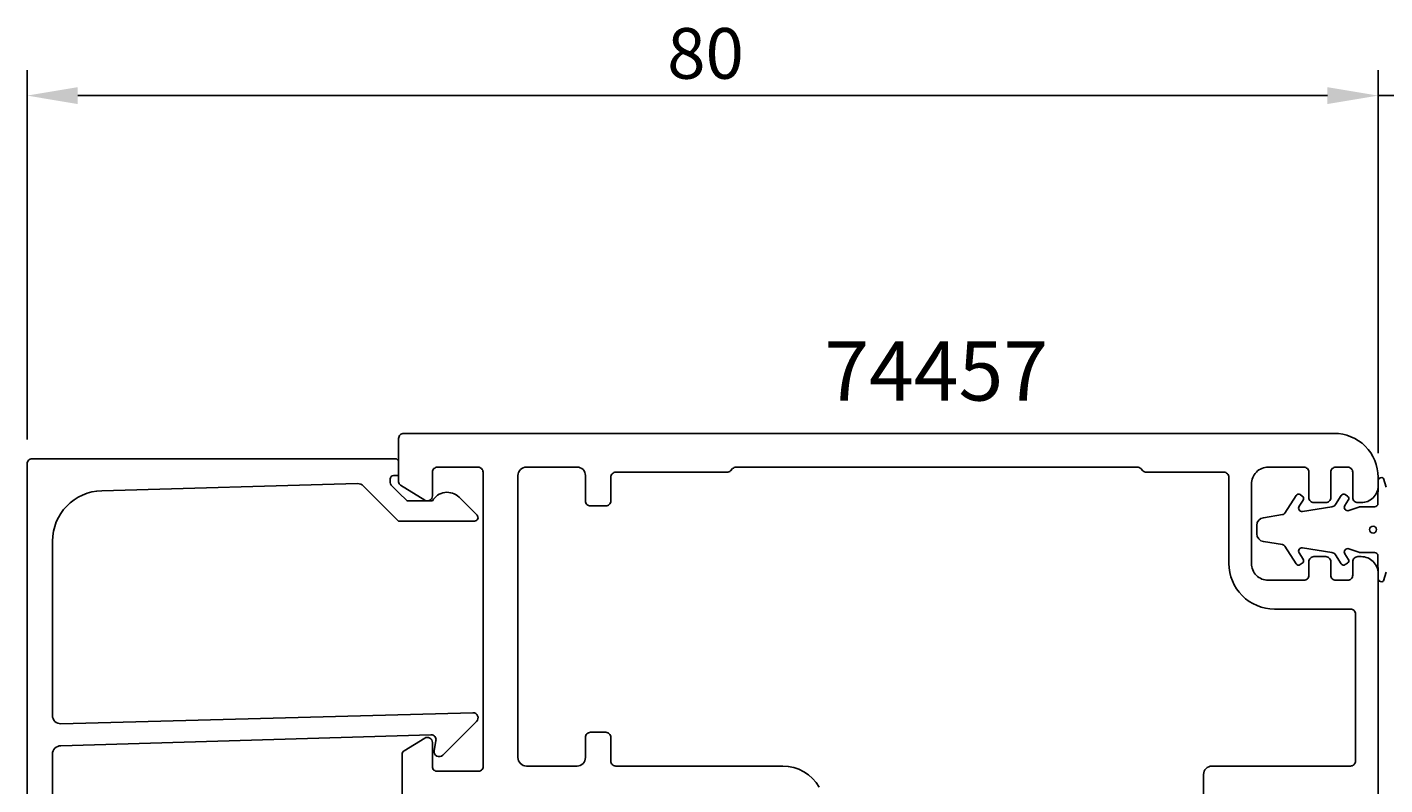
# Model space of a CAD drawing. Extents: x -118 to 80, y -7 to 208.
# Drawn here: x -105 to -24, y 163 to 208 of the extents above; entities that cross this region are included whole.
import ezdxf

# ---------------------------------------------------------------- set-up
doc = ezdxf.new("R2010")
doc.units = 0
doc.header["$LTSCALE"] = 4
doc.layers.get('0').update_dxf_attribs({"linetype": 'CONTINUOUS'})
doc.layers.get('DEFPOINTS').update_dxf_attribs({"linetype": 'CONTINUOUS'})
for name, color, linetype in [('SAPA_ARTIKELNR', 4, 'CONTINUOUS'), ('SAPA_FOGBAND', 2, 'CONTINUOUS'), ('SAPA_MATT', 1, 'CONTINUOUS'), ('SAPA_PROFIL', 7, 'CONTINUOUS')]:
    doc.layers.add(name, color=color, linetype=linetype)
doc.styles.add('ISO', font='txt')
doc.dimstyles.get("Standard").update_dxf_attribs({"dimtxt": 0.18, "dimasz": 0.18, "dimexe": 0.18, "dimexo": 0.0625, "dimgap": 0.09, "dimtad": 0, "dimtih": 1, "dimtoh": 1, "dimzin": 0, "dimcen": 0.09, "dimazin": 3, "dimtfac": 1, "dimtofl": 0, "dimtmove": 0, "dimatfit": 3})

# ---------------------------------------------------------------- blocks, each defined once
blk = doc.blocks.new('*U88')
at = {"layer": 'SAPA_MATT', "color": 2, "style": 'ISO'}
blk.add_text('80', height=3, dxfattribs=at).set_placement((-66.604, 205))
blk = doc.blocks.new('*D87')
at = {"layer": 'DEFPOINTS', "color": 0}
for p in [(-104.504, 204), (-104.504, 182.135), (-24.504, 181.335)]:
    blk.add_point(p, dxfattribs=at)
at = {"layer": 'SAPA_MATT'}
for p, q in [((-104.504, 183.635), (-104.504, 205.5)), ((-24.504, 182.835), (-24.504, 205.5)), ((-27.504, 204), (-101.504, 204))]:
    blk.add_line(p, q, dxfattribs=at)
for points in [[(-101.504, 204.5), (-101.504, 203.5), (-104.504, 204)], [(-27.504, 204.5), (-27.504, 203.5), (-24.504, 204)]]:
    blk.add_solid(points, dxfattribs=at)
blk.add_blockref('*U88', (0, 0))
blk = doc.blocks.new('*U89')
at = {"layer": 'SAPA_MATT', "color": 2, "style": 'ISO'}
blk.add_text('5', height=3, dxfattribs=at).set_placement((-23.054, 205))
blk = doc.blocks.new('*D86')
at = {"layer": 'DEFPOINTS', "color": 0}
for p in [(-19.504, 204), (-24.504, 181.335), (-19.504, 181.435)]:
    blk.add_point(p, dxfattribs=at)
at = {"layer": 'SAPA_MATT'}
for p, q in [((-24.504, 182.835), (-24.504, 205.5)), ((-19.504, 182.935), (-19.504, 205.5)), ((-27.504, 204), (-30.504, 204)), ((-24.504, 204), (-19.504, 204)), ((-16.504, 204), (-13.504, 204))]:
    blk.add_line(p, q, dxfattribs=at)
for points in [[(-27.504, 204.5), (-27.504, 203.5), (-24.504, 204)], [(-16.504, 204.5), (-16.504, 203.5), (-19.504, 204)]]:
    blk.add_solid(points, dxfattribs=at)
blk.add_blockref('*U89', (0, 0))

msp = doc.modelspace()

# ---------------------------------------------------------------- linework, layer by layer
at = {"layer": 'SAPA_FOGBAND'}
msp.add_lwpolyline([(-24.022, 175.778), (-24.174, 175.269, -0.767529), (-24.499, 175.478), (-24.522, 176.68, 0.077584), (-24.513, 176.741), (-24.513, 176.75, 0.414214), (-24.713, 176.95), (-25.58, 176.95, -0.082964), (-25.645, 176.961), (-26.241, 177.166, 0.711986), (-26.474, 176.868), (-26.268, 176.549, -0.414059), (-26.318, 176.314), (-26.453, 176.227, -0.414368), (-26.688, 176.278), (-27.033, 176.813, 0.213184), (-27.238, 176.946), (-28.978, 177.223, 0.648554), (-29.177, 176.917), (-28.94, 176.549, -0.414059), (-28.991, 176.314), (-29.125, 176.227, -0.414368), (-29.36, 176.278), (-30.035, 177.323, 0.213184), (-30.171, 177.413), (-31.293, 177.591, -0.368763), (-31.685, 178.05), (-31.685, 178.55, -0.368763), (-31.293, 179.009), (-30.171, 179.187, 0.213184), (-30.035, 179.277), (-29.36, 180.322, -0.414368), (-29.125, 180.373), (-28.991, 180.286, -0.414059), (-28.94, 180.051), (-29.177, 179.683, 0.648554), (-28.978, 179.377), (-27.238, 179.654, 0.213184), (-27.033, 179.787), (-26.688, 180.322, -0.414368), (-26.453, 180.373), (-26.318, 180.286, -0.414059), (-26.268, 180.051), (-26.474, 179.732, 0.711986), (-26.241, 179.434), (-25.645, 179.639, -0.082964), (-25.58, 179.65), (-24.713, 179.65, 0.414214), (-24.513, 179.85), (-24.513, 179.859, 0.077584), (-24.522, 179.92), (-24.499, 181.122, -0.767529), (-24.174, 181.331), (-24.022, 180.822, 0.515929)], format="xyb", dxfattribs=at)
msp.add_circle((-24.804, 178.3), 0.2, dxfattribs=at)
at = {"layer": 'SAPA_PROFIL', "linetype": 'CONTINUOUS'}
for points in [[(-82.304, 161.985), (-82.304, 164.985, -0.259681), (-82.186, 165.197), (-80.962, 165.955, -0.587703), (-80.504, 165.7), (-80.504, 164.266, 0.468375), (-80.204, 164), (-77.804, 164, 0.468375), (-77.504, 164.266), (-77.504, 181.7, 0.414214), (-77.804, 182), (-80.204, 182, 0.414214), (-80.504, 181.7), (-80.504, 180.3, -0.587703), (-80.962, 180.045), (-82.386, 180.927, -0.259681), (-82.504, 181.139), (-82.504, 183.7, -0.414214), (-82.204, 184), (-27.104, 184, -0.414214), (-24.504, 181.4), (-24.504, 180.9, -0.414214), (-25.504, 179.9), (-25.704, 179.9, -0.414214), (-26.004, 180.2), (-26.004, 181.7, 0.414214), (-26.304, 182), (-27.004, 182, 0.414214), (-27.304, 181.7), (-27.304, 180.2, -0.414214), (-27.604, 179.9), (-28.304, 179.9, -0.414214), (-28.604, 180.2), (-28.604, 181.7, 0.414214), (-28.904, 182), (-31.004, 182, 0.414214), (-32.004, 181), (-32.004, 176.3, 0.414214), (-31.004, 175.3), (-28.904, 175.3, 0.414214), (-28.604, 175.6), (-28.604, 176.4, -0.414214), (-28.304, 176.7), (-27.604, 176.7, -0.414214), (-27.304, 176.4), (-27.304, 175.6, 0.414214), (-27.004, 175.3), (-26.304, 175.3, 0.414214), (-26.004, 175.6), (-26.004, 176.4, -0.414214), (-25.704, 176.7), (-25.504, 176.7, -0.414214), (-24.504, 175.7), (-24.504, 160.3, -0.414214)], [(-34.841, 162.3), (-34.841, 163.8, -0.414214), (-34.341, 164.3), (-26.141, 164.3, 0.414214), (-25.841, 164.6), (-25.841, 173.3, 0.414214), (-26.141, 173.6), (-30.641, 173.6, -0.414214), (-33.341, 176.3), (-33.341, 181.4, 0.414214), (-33.641, 181.7), (-38.217, 181.7, -0.198912), (-38.429, 181.788), (-38.553, 181.912, 0.198912), (-38.765, 182), (-62.517, 182, 0.198912), (-62.729, 181.912), (-62.853, 181.788, -0.198912), (-63.065, 181.7), (-69.641, 181.7, 0.414214), (-69.941, 181.4), (-69.941, 180, -0.414214), (-70.241, 179.7), (-71.141, 179.7, -0.414214), (-71.441, 180), (-71.441, 181.5, 0.414214), (-71.941, 182), (-74.941, 182, 0.414214), (-75.441, 181.5), (-75.441, 164.8, 0.414214), (-74.941, 164.3), (-71.941, 164.3, 0.414214), (-71.441, 164.8), (-71.441, 166, -0.414214), (-71.141, 166.3), (-70.241, 166.3, -0.414214), (-69.941, 166), (-69.941, 164.6, 0.414214), (-69.641, 164.3), (-59.763, 164.3, -0.267949), (-57.598, 163.05)]]:
    msp.add_lwpolyline(points, format="xyb", dxfattribs=at)
at = {"layer": 'SAPA_PROFIL'}
msp.add_lwpolyline([(-104.504, 152.3), (-104.504, 182.2, -0.414214), (-104.204, 182.5), (-82.709, 182.5, -0.42092), (-82.504, 182.3), (-82.504, 181.5), (-82.804, 181.5, 0.414214), (-83.004, 181.3), (-83.004, 181.083, 0.198867), (-82.945, 180.941), (-82.504, 180.5), (-82.007, 180.003), (-80.504, 180.003, -0.495607), (-78.927, 180.217), (-77.864, 179.155, -0.668179), (-78.01, 178.803), (-82.504, 178.803), (-84.581, 180.88, 0.206123), (-84.949, 181.026), (-100.087, 180.607, 0.406121), (-103.004, 177.608), (-103.004, 167.303, 0.414214), (-102.504, 166.803), (-78.104, 167.459, -0.668179), (-77.892, 166.946), (-79.892, 164.946, -0.73323), (-80.399, 165.211), (-80.294, 165.806, 0.466308), (-80.59, 166.159), (-102.504, 165.503, 0.414214), (-103.004, 165.003), (-103.004, 155.8, 0.414214)], format="xyb", dxfattribs=at)

# ---------------------------------------------------------------- texts
at = {"layer": 'SAPA_ARTIKELNR', "style": 'ISO'}
msp.add_text('74457', height=3.5, dxfattribs=at).set_placement((-57.3, 185.943))

# ---------------------------------------------------------------- dimensions: what is measured, and where the dimension line sits
at = {"layer": 'SAPA_MATT'}
dim = msp.add_linear_dim(base=(-104.504, 204), p1=(-24.504, 181.335), p2=(-104.504, 182.135), angle=180, dimstyle='Standard', override={"dimscale": 1}, dxfattribs=at)
dim.commit()
dim.dimension.update_dxf_attribs({"geometry": '*D87', "text_midpoint": (-64.504, 206.5)})
dim = msp.add_linear_dim(base=(-19.504, 204), p1=(-24.504, 181.335), p2=(-19.504, 181.435), dimstyle='Standard', override={"dimscale": 1}, dxfattribs=at)
dim.commit()
dim.dimension.update_dxf_attribs({"geometry": '*D86', "text_midpoint": (-22.004, 206.5)})

doc.saveas('drawing.dxf')
